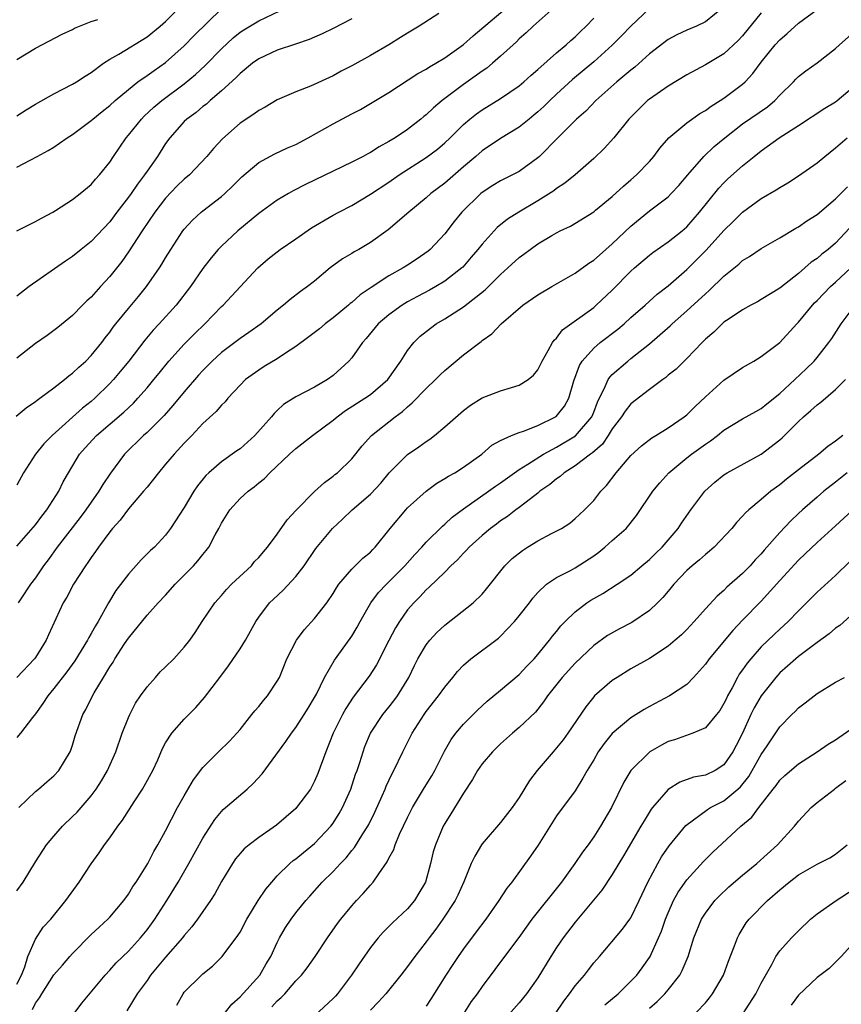
# Model space of a CAD drawing. Units: inches. Extents: x 2580000 to 2583000, y 1518000 to 1521000.
# Drawn here: x 2580797 to 2580886, y 1519210 to 1519316 of the extents above; entities that cross this region are included whole.
import ezdxf

# ---------------------------------------------------------------- set-up
doc = ezdxf.new("R2010")
doc.units = ezdxf.units.IN
doc.header["$MEASUREMENT"] = 0
doc.layers.add('LD25801518_2ft', color=82, linetype='Continuous')

msp = doc.modelspace()

# ---------------------------------------------------------------- linework, layer by layer
at = {"layer": 'LD25801518_2ft'}
for points, elevation in [([(2580796.93, 1519273.07), (2580798.03, 1519273.98), (2580799, 1519274.64), (2580799.19, 1519274.81), (2580799.48, 1519275), (2580801, 1519276.12), (2580802.12, 1519277), (2580802.59, 1519277.41), (2580803, 1519277.68), (2580803.66, 1519278.34), (2580804.42, 1519279), (2580805, 1519279.58), (2580806.16, 1519281), (2580806.51, 1519281.49), (2580807, 1519282.1), (2580807.37, 1519282.63), (2580807.66, 1519283), (2580809, 1519284.65), (2580810.07, 1519285.93), (2580810.95, 1519287), (2580812.33, 1519289), (2580812.59, 1519289.41), (2580813, 1519290.11), (2580813.55, 1519291), (2580814.86, 1519293), (2580815, 1519293.18), (2580815.87, 1519294.13), (2580816.82, 1519295), (2580817, 1519295.15), (2580819, 1519296.69), (2580819.35, 1519297), (2580820.19, 1519297.81), (2580821.19, 1519298.81), (2580823, 1519300.33), (2580824.73, 1519301.27), (2580826.09, 1519301.91), (2580827, 1519302.29), (2580827.47, 1519302.53), (2580828.33, 1519303), (2580831, 1519304.51), (2580833, 1519305.57), (2580833.95, 1519306.05), (2580837, 1519307.88), (2580840.11, 1519309.89), (2580841, 1519310.37), (2580841.37, 1519310.63), (2580842.03, 1519311), (2580843, 1519311.59), (2580845, 1519313.02), (2580846.04, 1519313.96), (2580850.39, 1519317.61)], 8114), ([(2580797, 1519305.37), (2580798, 1519305.99), (2580799, 1519306.6), (2580801, 1519307.71), (2580803, 1519308.75), (2580803.41, 1519309), (2580804.37, 1519309.63), (2580805, 1519310.02), (2580806.33, 1519311), (2580807, 1519311.44), (2580807.98, 1519311.98), (2580811, 1519313.83), (2580812.42, 1519315), (2580813, 1519315.51), (2580815, 1519317.52)], 8124), ([(2580872.96, 1519317.04), (2580871, 1519315.45), (2580870.05, 1519315), (2580869, 1519314.55), (2580867.94, 1519314.06), (2580867, 1519313.57), (2580865, 1519312.01), (2580863.42, 1519310.58), (2580863, 1519310.26), (2580861.49, 1519309), (2580859.22, 1519307), (2580858.14, 1519305.86), (2580857.16, 1519305), (2580855.14, 1519303), (2580853.19, 1519301), (2580853, 1519300.83), (2580851, 1519299.38), (2580850.28, 1519299), (2580849, 1519298.36), (2580848.15, 1519297.85), (2580847, 1519297.11), (2580846.87, 1519297), (2580844.84, 1519295), (2580844.02, 1519293.98), (2580843, 1519292.68), (2580841.44, 1519291), (2580841.2, 1519290.8), (2580840.02, 1519289.97), (2580839, 1519289.3), (2580838.52, 1519289), (2580837, 1519288.14), (2580835.09, 1519286.91), (2580833.9, 1519286.1), (2580833, 1519285.29), (2580832.83, 1519285.17), (2580832.65, 1519285), (2580831, 1519283.65), (2580830.14, 1519283), (2580829.53, 1519282.47), (2580828.4, 1519281.6), (2580827, 1519280.56), (2580825.78, 1519279.78), (2580825, 1519279.25), (2580823.6, 1519278.4), (2580823, 1519278.02), (2580821.58, 1519277), (2580821, 1519276.41), (2580819.68, 1519275), (2580819.38, 1519274.62), (2580819, 1519274.27), (2580818.44, 1519273.56), (2580817, 1519272.27), (2580815.81, 1519271), (2580815, 1519270.18), (2580813.91, 1519269), (2580813, 1519267.9), (2580812.23, 1519267), (2580811.7, 1519266.3), (2580811, 1519265.46), (2580810.63, 1519265), (2580809, 1519263.13), (2580808.1, 1519261.9), (2580807.29, 1519261), (2580807, 1519260.63), (2580805.79, 1519259), (2580805.47, 1519258.53), (2580805, 1519257.9), (2580804.65, 1519257.35), (2580804.38, 1519257), (2580803.11, 1519255), (2580802.37, 1519253.63), (2580802, 1519253), (2580800.43, 1519249.57), (2580800.18, 1519249), (2580799, 1519247.12), (2580798.91, 1519247), (2580797, 1519244.99)], 8106), ([(2580797, 1519292.99), (2580799, 1519293.99), (2580799.65, 1519294.35), (2580800.89, 1519295), (2580801.17, 1519295.17), (2580803, 1519296.36), (2580803.82, 1519297), (2580805, 1519297.99), (2580805.46, 1519298.54), (2580805.89, 1519299), (2580807, 1519300.39), (2580807.39, 1519301), (2580808.76, 1519303), (2580809, 1519303.27), (2580810.39, 1519305), (2580810.69, 1519305.31), (2580811.72, 1519306.28), (2580812.58, 1519307), (2580815, 1519308.79), (2580816.21, 1519309.79), (2580817.24, 1519310.76), (2580819, 1519312.54), (2580820.27, 1519313.73), (2580821, 1519314.33), (2580821.4, 1519314.6), (2580823, 1519315.58), (2580826.03, 1519317)], 8120), ([(2580854.76, 1519317), (2580852.49, 1519315), (2580851.73, 1519314.27), (2580851, 1519313.62), (2580850.69, 1519313.31), (2580850.33, 1519313), (2580849, 1519311.77), (2580848.13, 1519311), (2580847.51, 1519310.49), (2580847, 1519310.15), (2580845, 1519308.72), (2580842.71, 1519307), (2580841.78, 1519306.22), (2580841, 1519305.47), (2580840.73, 1519305.27), (2580840.42, 1519305), (2580839, 1519303.9), (2580837.67, 1519303), (2580837, 1519302.58), (2580835.96, 1519302.04), (2580835, 1519301.4), (2580834.73, 1519301.27), (2580834.22, 1519301), (2580833, 1519300.38), (2580828.04, 1519297.96), (2580826.72, 1519297.28), (2580826.2, 1519297), (2580825, 1519296.29), (2580823, 1519294.84), (2580820.76, 1519293), (2580819, 1519291.36), (2580818.65, 1519291), (2580817.89, 1519290.11), (2580817, 1519288.93), (2580815.68, 1519287), (2580814.13, 1519285), (2580812.3, 1519283), (2580811.67, 1519282.33), (2580810.75, 1519281.25), (2580809.03, 1519278.97), (2580808.13, 1519277.87), (2580807.39, 1519277), (2580807, 1519276.58), (2580805.39, 1519275), (2580805, 1519274.66), (2580804.08, 1519273.92), (2580800.79, 1519271), (2580799.91, 1519270.09), (2580799.02, 1519269), (2580797.73, 1519267), (2580797, 1519265.66)], 8112), ([(2580797, 1519299.82), (2580799.19, 1519301), (2580800.38, 1519301.62), (2580801, 1519302), (2580801.6, 1519302.4), (2580802.42, 1519303), (2580803, 1519303.36), (2580805, 1519304.84), (2580805.17, 1519305), (2580806.18, 1519305.82), (2580807, 1519306.46), (2580807.59, 1519307), (2580809, 1519308.2), (2580810.03, 1519309), (2580811, 1519309.68), (2580811.76, 1519310.24), (2580813, 1519311.09), (2580815, 1519312.89), (2580816.04, 1519313.96), (2580819, 1519316.85)], 8122), ([(2580865, 1519316.9), (2580863, 1519314.99), (2580862.02, 1519313.98), (2580861, 1519312.95), (2580859, 1519311.16), (2580856.73, 1519309.27), (2580855, 1519307.67), (2580854.29, 1519307), (2580853.64, 1519306.36), (2580853, 1519305.77), (2580852.58, 1519305.42), (2580852.05, 1519305), (2580851, 1519304.14), (2580849, 1519302.91), (2580847, 1519301.59), (2580846.34, 1519301), (2580845, 1519299.87), (2580843, 1519298.13), (2580841.5, 1519297), (2580841, 1519296.54), (2580839.12, 1519295), (2580836.91, 1519293.09), (2580835, 1519291.75), (2580833.75, 1519291), (2580833.27, 1519290.73), (2580833, 1519290.55), (2580832.01, 1519289.99), (2580830.69, 1519289), (2580829, 1519287.6), (2580828.24, 1519287), (2580827.51, 1519286.49), (2580826.38, 1519285.62), (2580825.66, 1519285), (2580825, 1519284.48), (2580823.27, 1519283), (2580821.95, 1519282.05), (2580821, 1519281.43), (2580819, 1519279.91), (2580818, 1519279), (2580817, 1519278), (2580816.52, 1519277.48), (2580815, 1519275.7), (2580813.79, 1519274.21), (2580812.85, 1519273.15), (2580811, 1519271.33), (2580810.62, 1519271), (2580808.57, 1519269), (2580807.06, 1519266.94), (2580806.26, 1519265.74), (2580805.83, 1519265), (2580805, 1519263.83), (2580804.43, 1519263), (2580803.82, 1519262.18), (2580801.36, 1519259), (2580800.37, 1519257.63), (2580799.89, 1519257), (2580799, 1519255.7), (2580798.47, 1519255), (2580797.44, 1519253.44), (2580797.16, 1519253)], 8108), ([(2580797.24, 1519231), (2580799, 1519232.72), (2580799.34, 1519233), (2580800.22, 1519233.78), (2580801, 1519234.42), (2580801.53, 1519235), (2580802.74, 1519237), (2580802.82, 1519237.18), (2580803, 1519237.73), (2580803.29, 1519238.71), (2580804.09, 1519241), (2580804.44, 1519241.56), (2580805.14, 1519243), (2580805.32, 1519243.32), (2580806.31, 1519245), (2580807, 1519246.14), (2580807.35, 1519246.65), (2580807.55, 1519247), (2580808.59, 1519248.59), (2580809, 1519249.2), (2580811, 1519251.7), (2580812.19, 1519253), (2580813, 1519253.84), (2580814.04, 1519255), (2580815.98, 1519257), (2580816.46, 1519257.54), (2580817, 1519258.22), (2580817.37, 1519258.63), (2580817.63, 1519259), (2580818.32, 1519260.31), (2580818.7, 1519261), (2580819, 1519261.57), (2580819.91, 1519263), (2580821, 1519264.22), (2580821.86, 1519265), (2580822.51, 1519265.48), (2580823, 1519265.91), (2580823.61, 1519266.39), (2580824.2, 1519267), (2580826.32, 1519269), (2580827, 1519269.6), (2580828.78, 1519271), (2580831, 1519272.65), (2580831.42, 1519273), (2580832.33, 1519273.67), (2580834.4, 1519275), (2580835, 1519275.42), (2580836.88, 1519277), (2580838.29, 1519279), (2580839, 1519280.14), (2580839.67, 1519281), (2580840.34, 1519281.66), (2580841.45, 1519282.55), (2580842.06, 1519283), (2580843, 1519283.55), (2580845, 1519284.84), (2580847.35, 1519286.65), (2580849, 1519288.3), (2580849.79, 1519289), (2580851, 1519290.14), (2580851.5, 1519290.5), (2580852.16, 1519291), (2580853, 1519291.59), (2580854.5, 1519292.5), (2580855, 1519292.79), (2580855.4, 1519293), (2580856.49, 1519293.51), (2580859, 1519295.04), (2580859.21, 1519295.21), (2580861, 1519296.69), (2580862.19, 1519297.81), (2580863, 1519298.48), (2580863.6, 1519299), (2580865, 1519300.46), (2580865.48, 1519301), (2580866.11, 1519301.89), (2580867.07, 1519303), (2580869, 1519304.59), (2580870.41, 1519305.59), (2580871, 1519305.92), (2580871.61, 1519306.39), (2580872.59, 1519307), (2580873, 1519307.27), (2580875, 1519308.75), (2580875.27, 1519309), (2580876.11, 1519309.89), (2580877, 1519311.12), (2580878.51, 1519313), (2580879, 1519313.54), (2580879.8, 1519314.2), (2580881, 1519315.31), (2580883, 1519316.8)], 8102), ([(2580877, 1519316.41), (2580875, 1519313.96), (2580874.54, 1519313.46), (2580873, 1519312.02), (2580871, 1519310.83), (2580869, 1519309.75), (2580867, 1519308.56), (2580865, 1519307.16), (2580864.8, 1519307), (2580863.88, 1519306.12), (2580862.77, 1519305), (2580861.16, 1519303), (2580860.14, 1519301.86), (2580859, 1519300.76), (2580857, 1519299), (2580855.89, 1519298.11), (2580855, 1519297.53), (2580854.7, 1519297.3), (2580853, 1519296.21), (2580850.95, 1519295), (2580849.75, 1519294.25), (2580848.64, 1519293.36), (2580847, 1519291.56), (2580846.56, 1519291), (2580845.85, 1519290.15), (2580844.92, 1519289.08), (2580844.83, 1519289), (2580843, 1519287.59), (2580842.02, 1519287), (2580841.37, 1519286.63), (2580840.06, 1519285.94), (2580839, 1519285.35), (2580838.42, 1519285), (2580837, 1519283.97), (2580835.84, 1519283), (2580834.55, 1519281.44), (2580834.14, 1519281), (2580833, 1519279.35), (2580832.7, 1519279), (2580831, 1519277.44), (2580830.39, 1519277), (2580829, 1519276.18), (2580827, 1519275.14), (2580825.68, 1519274.32), (2580825, 1519273.7), (2580824.65, 1519273.35), (2580824.38, 1519273), (2580822.59, 1519271), (2580821, 1519269.58), (2580820.66, 1519269.34), (2580819, 1519268.15), (2580817.66, 1519267), (2580817.32, 1519266.68), (2580816.43, 1519265.57), (2580816.04, 1519265), (2580815, 1519263.24), (2580813.54, 1519261), (2580813, 1519260.3), (2580811.79, 1519259), (2580811.37, 1519258.63), (2580810.38, 1519257.62), (2580809, 1519256.11), (2580807.66, 1519254.34), (2580806.87, 1519253), (2580805.74, 1519251), (2580805.45, 1519250.55), (2580805, 1519249.7), (2580804.73, 1519249.27), (2580804.61, 1519249), (2580803.23, 1519246.77), (2580802.4, 1519245.6), (2580801, 1519243.79), (2580800.34, 1519243), (2580799.81, 1519242.19), (2580799, 1519241.08), (2580798.68, 1519240.68), (2580797.41, 1519239), (2580797, 1519238.53)], 8104), ([(2580842.37, 1519316.37), (2580840.25, 1519315), (2580839, 1519314.25), (2580838.24, 1519313.76), (2580837, 1519313), (2580835, 1519311.85), (2580833, 1519310.73), (2580831.86, 1519310.14), (2580831, 1519309.65), (2580828.56, 1519308.56), (2580827, 1519307.95), (2580825, 1519307.06), (2580823.7, 1519306.3), (2580823, 1519305.94), (2580822.48, 1519305.52), (2580821, 1519304.55), (2580819.1, 1519302.9), (2580818.14, 1519301.86), (2580817.43, 1519301), (2580815.55, 1519299), (2580815, 1519298.54), (2580814.22, 1519297.78), (2580813, 1519296.51), (2580811.84, 1519295), (2580810.48, 1519293), (2580809, 1519290.72), (2580808.29, 1519289.71), (2580807, 1519288.09), (2580806, 1519287), (2580805, 1519285.88), (2580804.54, 1519285.46), (2580804.07, 1519285), (2580803, 1519283.9), (2580801.4, 1519282.6), (2580800.26, 1519281.74), (2580799, 1519280.89), (2580797, 1519279.31)], 8116), ([(2580797, 1519259.1), (2580799, 1519261.4), (2580799.69, 1519262.31), (2580800.25, 1519263), (2580801.52, 1519265), (2580802, 1519266), (2580802.56, 1519267), (2580803.75, 1519269), (2580804.34, 1519269.66), (2580805.58, 1519271), (2580808.5, 1519273.5), (2580809.53, 1519274.47), (2580810.02, 1519275), (2580811, 1519276.12), (2580811.73, 1519277), (2580812.29, 1519277.71), (2580813.34, 1519279), (2580815, 1519280.83), (2580816.09, 1519281.91), (2580817.23, 1519283), (2580819, 1519284.85), (2580819.17, 1519285), (2580821, 1519286.98), (2580822.9, 1519289), (2580824.03, 1519289.97), (2580825.32, 1519291), (2580827, 1519292.15), (2580828.67, 1519293.33), (2580831, 1519294.67), (2580831.61, 1519295), (2580833, 1519295.72), (2580835, 1519296.93), (2580837, 1519298.24), (2580838.1, 1519299), (2580841, 1519300.86), (2580842.22, 1519301.78), (2580843, 1519302.44), (2580843.59, 1519303), (2580845, 1519304.42), (2580845.68, 1519305), (2580846.42, 1519305.58), (2580847, 1519305.99), (2580849, 1519307.21), (2580851, 1519308.57), (2580851.5, 1519309), (2580852.28, 1519309.72), (2580853, 1519310.34), (2580855, 1519312.13), (2580856.05, 1519313), (2580856.54, 1519313.46), (2580857, 1519313.86), (2580857.57, 1519314.43), (2580858.19, 1519315), (2580859, 1519315.84)], 8110), ([(2580833, 1519315.78), (2580831, 1519314.74), (2580829.82, 1519314.18), (2580828.43, 1519313.57), (2580826.94, 1519313.06), (2580825, 1519312.42), (2580823, 1519311.49), (2580822.33, 1519311), (2580821, 1519309.9), (2580820.56, 1519309.44), (2580819, 1519308.03), (2580817.79, 1519307), (2580817.38, 1519306.62), (2580817, 1519306.35), (2580816.27, 1519305.73), (2580815.27, 1519305), (2580815, 1519304.73), (2580813.45, 1519303), (2580813, 1519302.37), (2580812.11, 1519301), (2580811, 1519299.42), (2580810.73, 1519299), (2580809.98, 1519298.02), (2580809.29, 1519297), (2580809, 1519296.6), (2580807.77, 1519295), (2580807, 1519293.97), (2580805, 1519291.84), (2580803.94, 1519291), (2580803, 1519290.23), (2580802.25, 1519289.75), (2580798.32, 1519287), (2580797, 1519285.99)], 8118), ([(2580797, 1519311.41), (2580799, 1519312.63), (2580801.88, 1519314.12), (2580803, 1519314.65), (2580803.22, 1519314.78), (2580803.76, 1519315), (2580805, 1519315.48), (2580805.71, 1519315.71)], 8126), ([(2580797, 1519222.06), (2580797.7, 1519223), (2580799, 1519225.19), (2580800.2, 1519227), (2580801, 1519227.94), (2580801.93, 1519229), (2580803, 1519230.03), (2580803.48, 1519230.52), (2580805, 1519232.27), (2580805.54, 1519233), (2580806.11, 1519233.89), (2580806.74, 1519235), (2580807.64, 1519237), (2580808.34, 1519239), (2580809, 1519240.69), (2580809.14, 1519241), (2580809.78, 1519242.22), (2580810.29, 1519243), (2580811, 1519244), (2580811.9, 1519245), (2580812.42, 1519245.58), (2580813, 1519246.13), (2580813.87, 1519247), (2580815, 1519248.26), (2580815.59, 1519249), (2580816.16, 1519249.84), (2580816.92, 1519251), (2580818.27, 1519253), (2580819, 1519253.81), (2580819.55, 1519254.45), (2580820.08, 1519255), (2580822.21, 1519257), (2580822.56, 1519257.44), (2580823, 1519257.9), (2580823.5, 1519258.5), (2580823.96, 1519259), (2580825, 1519260.38), (2580826.06, 1519261.94), (2580827.02, 1519262.98), (2580829, 1519264.97), (2580830.06, 1519265.94), (2580831, 1519266.63), (2580831.2, 1519266.8), (2580831.46, 1519267), (2580833, 1519268.5), (2580834.12, 1519269.88), (2580835.13, 1519271), (2580837.67, 1519273), (2580838.44, 1519273.56), (2580839, 1519274.09), (2580839.51, 1519274.49), (2580841, 1519276.05), (2580842, 1519277), (2580842.49, 1519277.51), (2580843, 1519277.99), (2580845, 1519279.65), (2580846.9, 1519281.1), (2580847, 1519281.2), (2580848.06, 1519281.94), (2580849.07, 1519283), (2580851.4, 1519285), (2580853, 1519286.11), (2580854.51, 1519287), (2580857, 1519288.43), (2580858.48, 1519289.52), (2580859, 1519289.84), (2580859.61, 1519290.39), (2580861, 1519291.59), (2580863, 1519293.49), (2580865, 1519295.13), (2580867, 1519296.66), (2580867.34, 1519297), (2580868.14, 1519297.86), (2580869.1, 1519299), (2580870.83, 1519301), (2580871.94, 1519302.06), (2580873.08, 1519303), (2580875, 1519304.48), (2580877.66, 1519306.34), (2580878.45, 1519307), (2580879, 1519307.59), (2580880.46, 1519309), (2580880.71, 1519309.29), (2580881, 1519309.57), (2580881.8, 1519310.2), (2580883, 1519311.04), (2580885, 1519312.59), (2580885.43, 1519313), (2580887, 1519314.38)], 8100), ([(2580797, 1519212.03), (2580797.51, 1519213), (2580797.87, 1519213.87), (2580798.21, 1519215), (2580799, 1519216.87), (2580799.85, 1519218.15), (2580800.67, 1519219), (2580802.29, 1519221), (2580803.72, 1519223), (2580805, 1519224.96), (2580805.86, 1519226.14), (2580806.42, 1519227), (2580807, 1519227.76), (2580807.85, 1519229), (2580808.35, 1519229.65), (2580809.61, 1519231.61), (2580810.53, 1519233), (2580810.7, 1519233.3), (2580811.62, 1519235), (2580812.15, 1519236.15), (2580812.66, 1519237.34), (2580813, 1519237.96), (2580813.66, 1519239), (2580815, 1519240.52), (2580815.49, 1519241), (2580816.24, 1519241.76), (2580817.18, 1519242.82), (2580818.81, 1519245), (2580819.77, 1519246.23), (2580821, 1519248.05), (2580821.57, 1519249), (2580822.69, 1519251), (2580823, 1519251.46), (2580824.16, 1519253), (2580824.58, 1519253.42), (2580825.62, 1519254.38), (2580827, 1519255.84), (2580827.9, 1519257), (2580829.15, 1519258.85), (2580830.92, 1519261), (2580832.01, 1519261.99), (2580833.04, 1519263), (2580835, 1519264.69), (2580836.12, 1519265.88), (2580837.03, 1519266.97), (2580839, 1519268.94), (2580840.22, 1519269.77), (2580841, 1519270.34), (2580841.4, 1519270.6), (2580841.91, 1519271), (2580843, 1519271.91), (2580845, 1519273.68), (2580845.76, 1519274.24), (2580847, 1519275.03), (2580849, 1519275.8), (2580850.17, 1519276.17), (2580851, 1519276.39), (2580851.96, 1519277), (2580852.52, 1519277.48), (2580853, 1519278.07), (2580853.45, 1519279), (2580854.12, 1519280.12), (2580854.59, 1519281), (2580854.76, 1519281.24), (2580855, 1519281.46), (2580855.65, 1519282.35), (2580859, 1519284.77), (2580859.27, 1519285), (2580861, 1519286.62), (2580863, 1519288.66), (2580863.38, 1519289), (2580865, 1519290.39), (2580865.35, 1519290.65), (2580867, 1519291.8), (2580868.49, 1519293), (2580869, 1519293.44), (2580870.37, 1519295), (2580872.43, 1519297.57), (2580873, 1519298.17), (2580873.42, 1519298.58), (2580875, 1519299.99), (2580876.24, 1519301), (2580877, 1519301.61), (2580878.92, 1519303), (2580881, 1519304.33), (2580883.83, 1519306.17), (2580885, 1519306.87), (2580885.16, 1519307), (2580887, 1519308.55)], 8098), ([(2580798.69, 1519209.31), (2580799, 1519209.97), (2580799.43, 1519210.57), (2580799.68, 1519211), (2580801, 1519213.04), (2580801.93, 1519214.07), (2580802.71, 1519215), (2580803, 1519215.32), (2580805, 1519217.36), (2580805.84, 1519218.16), (2580806.8, 1519219), (2580807, 1519219.21), (2580808.5, 1519221), (2580809, 1519221.68), (2580809.49, 1519222.51), (2580809.83, 1519223), (2580811.08, 1519225), (2580811.72, 1519226.28), (2580812.17, 1519227), (2580813, 1519228.5), (2580814.29, 1519231), (2580815, 1519232.27), (2580816.01, 1519233.99), (2580817, 1519235.32), (2580818.69, 1519237), (2580819.87, 1519238.13), (2580820.66, 1519239), (2580821, 1519239.4), (2580822.28, 1519241), (2580822.58, 1519241.42), (2580823, 1519241.88), (2580823.5, 1519242.5), (2580823.94, 1519243), (2580825, 1519244.59), (2580825.23, 1519245), (2580826.04, 1519247), (2580827.06, 1519249), (2580827.88, 1519250.12), (2580829, 1519251.31), (2580830.31, 1519253), (2580831, 1519254.01), (2580831.37, 1519254.63), (2580831.63, 1519255), (2580833, 1519256.63), (2580834.2, 1519257.8), (2580835, 1519258.47), (2580835.26, 1519258.74), (2580835.52, 1519259), (2580837.13, 1519261), (2580838.81, 1519263), (2580839, 1519263.21), (2580840.99, 1519265.01), (2580842.14, 1519265.86), (2580843, 1519266.36), (2580843.38, 1519266.62), (2580844.07, 1519267), (2580845, 1519267.61), (2580846.97, 1519269), (2580848.05, 1519269.95), (2580849, 1519270.46), (2580850.17, 1519271), (2580851, 1519271.31), (2580851.45, 1519271.45), (2580853, 1519272.07), (2580854.89, 1519273), (2580854.96, 1519273.04), (2580855.86, 1519274.14), (2580856.32, 1519275), (2580856.87, 1519276.87), (2580857.48, 1519278.52), (2580857.77, 1519279), (2580859, 1519280.4), (2580859.71, 1519281), (2580861.58, 1519282.42), (2580862.26, 1519283), (2580863, 1519283.68), (2580864.52, 1519285), (2580865.83, 1519286.17), (2580867, 1519287.09), (2580869, 1519288.83), (2580871.08, 1519290.92), (2580873, 1519293.04), (2580874, 1519294), (2580875, 1519295), (2580877, 1519296.46), (2580878.61, 1519297.39), (2580879, 1519297.66), (2580879.85, 1519298.15), (2580881, 1519298.89), (2580883, 1519300.31), (2580883.83, 1519301), (2580885, 1519301.91), (2580886.24, 1519303)], 8096), ([(2580803.27, 1519209), (2580804.01, 1519209.99), (2580806.51, 1519213), (2580807, 1519213.52), (2580807.7, 1519214.3), (2580809, 1519215.56), (2580810.3, 1519217), (2580811, 1519217.87), (2580811.48, 1519218.52), (2580811.83, 1519219), (2580813.14, 1519221), (2580814.36, 1519223), (2580815.51, 1519225), (2580817, 1519227.72), (2580818.28, 1519229.72), (2580819, 1519230.59), (2580819.2, 1519230.8), (2580821.76, 1519233), (2580822.41, 1519233.59), (2580823.37, 1519234.63), (2580825.91, 1519238.09), (2580826.52, 1519239), (2580827, 1519239.61), (2580827.9, 1519241), (2580828.32, 1519241.68), (2580829, 1519242.82), (2580829.21, 1519243.21), (2580830.06, 1519245), (2580831.14, 1519246.86), (2580832.83, 1519249.17), (2580833, 1519249.44), (2580833.59, 1519250.41), (2580833.91, 1519251), (2580835.06, 1519253), (2580835.89, 1519254.11), (2580836.73, 1519255), (2580837, 1519255.26), (2580838.72, 1519257), (2580839.79, 1519258.21), (2580840.53, 1519259), (2580841, 1519259.53), (2580842.74, 1519261.26), (2580843, 1519261.46), (2580843.79, 1519262.21), (2580845, 1519263.13), (2580847.69, 1519265), (2580848.45, 1519265.55), (2580849, 1519265.91), (2580851, 1519267.35), (2580851.92, 1519267.92), (2580853.59, 1519269), (2580855, 1519269.76), (2580857.05, 1519270.95), (2580858.79, 1519273), (2580859, 1519273.51), (2580859.41, 1519274.59), (2580860.25, 1519276.25), (2580860.55, 1519277), (2580860.72, 1519277.28), (2580861, 1519277.57), (2580862.66, 1519279), (2580863, 1519279.26), (2580865, 1519280.86), (2580867.23, 1519282.77), (2580867.45, 1519283), (2580869, 1519284.38), (2580871, 1519286.24), (2580871.42, 1519286.58), (2580873, 1519288.12), (2580874.59, 1519289.41), (2580875, 1519289.79), (2580875.76, 1519290.24), (2580877, 1519291.08), (2580879, 1519292.25), (2580880.72, 1519293.28), (2580881, 1519293.44), (2580881.92, 1519294.08), (2580883, 1519294.74), (2580885, 1519296.44), (2580885.57, 1519297), (2580886.26, 1519297.74)], 8094), ([(2580887, 1519293.82), (2580885, 1519291.68), (2580884.19, 1519291), (2580883.52, 1519290.48), (2580883, 1519290.03), (2580882.38, 1519289.62), (2580881, 1519288.42), (2580879, 1519286.85), (2580877, 1519285.61), (2580876.62, 1519285.38), (2580875.89, 1519285), (2580875, 1519284.5), (2580873.55, 1519283.55), (2580873, 1519283.18), (2580872.79, 1519283), (2580871.9, 1519282.1), (2580871, 1519281.35), (2580870.84, 1519281.16), (2580870.64, 1519281), (2580869, 1519279.29), (2580867.86, 1519278.14), (2580867, 1519277.47), (2580866.76, 1519277.24), (2580866.42, 1519277), (2580865, 1519275.95), (2580863, 1519274.39), (2580862.38, 1519273.62), (2580861.98, 1519273), (2580861, 1519271.71), (2580860.56, 1519271), (2580859.93, 1519270.07), (2580858.87, 1519269.13), (2580858.66, 1519269), (2580857, 1519267.72), (2580855.84, 1519267), (2580855.4, 1519266.6), (2580855, 1519266.33), (2580854.28, 1519265.72), (2580853.23, 1519265), (2580853, 1519264.81), (2580852.2, 1519264.2), (2580851, 1519263.26), (2580850.64, 1519263), (2580849.72, 1519262.28), (2580849, 1519261.82), (2580848.54, 1519261.46), (2580847.9, 1519261), (2580847, 1519260.26), (2580845.63, 1519259), (2580845.33, 1519258.67), (2580845, 1519258.34), (2580844.36, 1519257.64), (2580843.66, 1519257), (2580843, 1519256.32), (2580841.32, 1519254.68), (2580841, 1519254.4), (2580840.33, 1519253.67), (2580839.66, 1519253), (2580839, 1519252.25), (2580838.12, 1519251), (2580837.69, 1519250.31), (2580836.97, 1519248.97), (2580835.65, 1519246.35), (2580834.87, 1519245.13), (2580833.14, 1519242.86), (2580832.36, 1519241.64), (2580832.01, 1519241), (2580831.01, 1519239), (2580830.2, 1519237), (2580829.35, 1519234.65), (2580829, 1519233.84), (2580828.72, 1519233.28), (2580828.55, 1519233), (2580827.08, 1519231), (2580827, 1519230.92), (2580824.9, 1519229.1), (2580823, 1519227.79), (2580821.96, 1519227), (2580821.44, 1519226.56), (2580821, 1519226.07), (2580820.52, 1519225.48), (2580820.18, 1519225), (2580819, 1519223.07), (2580818.28, 1519221.72), (2580817.81, 1519221), (2580817, 1519219.85), (2580816.42, 1519219), (2580815.81, 1519218.19), (2580815, 1519217.26), (2580814.81, 1519217), (2580813, 1519214.91), (2580811.39, 1519213), (2580811, 1519212.43), (2580809.94, 1519211), (2580808.83, 1519209.17)], 8092), ([(2580814.22, 1519209.78), (2580814.87, 1519211), (2580815, 1519211.17), (2580816.84, 1519213), (2580817, 1519213.15), (2580818.03, 1519213.97), (2580819.08, 1519215), (2580820.76, 1519217.24), (2580821, 1519217.63), (2580821.74, 1519219), (2580822.96, 1519221), (2580823.77, 1519222.23), (2580824.4, 1519223), (2580825, 1519223.66), (2580826.36, 1519225), (2580826.7, 1519225.3), (2580827, 1519225.51), (2580827.81, 1519226.19), (2580829, 1519227.15), (2580830.76, 1519229), (2580831, 1519229.33), (2580831.64, 1519230.36), (2580832, 1519231), (2580832.89, 1519233), (2580833.41, 1519234.59), (2580833.57, 1519235), (2580833.86, 1519235.86), (2580834.21, 1519237), (2580834.42, 1519237.58), (2580835.03, 1519239), (2580836.35, 1519241), (2580837, 1519241.8), (2580837.52, 1519242.48), (2580837.9, 1519243), (2580839.12, 1519245), (2580839.73, 1519246.27), (2580840.11, 1519247), (2580841, 1519248.5), (2580841.39, 1519249), (2580842.16, 1519249.84), (2580843, 1519250.61), (2580846.06, 1519253), (2580847, 1519253.95), (2580847.49, 1519254.51), (2580849.44, 1519257), (2580850.24, 1519257.76), (2580851.35, 1519258.65), (2580851.9, 1519259), (2580853, 1519259.68), (2580854.45, 1519260.45), (2580855.53, 1519261), (2580856.43, 1519261.57), (2580857, 1519262.06), (2580857.48, 1519262.52), (2580858, 1519263), (2580859, 1519264.01), (2580859.77, 1519265), (2580860.38, 1519265.62), (2580861.4, 1519267), (2580863, 1519268.86), (2580864.13, 1519269.87), (2580865.25, 1519270.75), (2580865.67, 1519271), (2580867, 1519271.82), (2580868.74, 1519273), (2580869, 1519273.2), (2580869.9, 1519274.1), (2580871, 1519275.16), (2580873, 1519276.95), (2580875, 1519278.32), (2580876.22, 1519279), (2580877, 1519279.48), (2580879, 1519281.01), (2580880.83, 1519283), (2580881, 1519283.16), (2580882.5, 1519285), (2580882.74, 1519285.26), (2580883, 1519285.51), (2580883.73, 1519286.27), (2580884.45, 1519287), (2580885, 1519287.48), (2580886.65, 1519289)], 8090), ([(2580819.44, 1519209), (2580820.11, 1519209.89), (2580821, 1519210.67), (2580823.11, 1519213), (2580823.8, 1519214.2), (2580824.29, 1519215), (2580825, 1519216.52), (2580825.25, 1519217), (2580825.89, 1519218.11), (2580826.48, 1519219), (2580827, 1519219.68), (2580828.06, 1519221), (2580828.5, 1519221.5), (2580829.82, 1519223), (2580831, 1519224.15), (2580831.79, 1519225), (2580832.39, 1519225.61), (2580833, 1519226.38), (2580833.29, 1519226.71), (2580834.2, 1519228.2), (2580834.72, 1519229), (2580834.82, 1519229.18), (2580835.48, 1519230.52), (2580836.27, 1519232.27), (2580836.59, 1519233), (2580836.7, 1519233.3), (2580837.33, 1519234.67), (2580837.53, 1519235), (2580838.5, 1519237), (2580839.51, 1519239), (2580840.78, 1519241), (2580841, 1519241.32), (2580842.33, 1519243), (2580843, 1519243.96), (2580843.88, 1519245), (2580844.37, 1519245.63), (2580845, 1519246.3), (2580845.81, 1519247), (2580848.77, 1519249.23), (2580849, 1519249.42), (2580850.49, 1519251), (2580851, 1519251.62), (2580852.09, 1519253), (2580852.47, 1519253.53), (2580853, 1519254.12), (2580853.94, 1519255), (2580855, 1519255.73), (2580856.5, 1519256.5), (2580857, 1519256.78), (2580859, 1519258.08), (2580859.54, 1519258.46), (2580860.2, 1519259), (2580861, 1519259.72), (2580862.49, 1519261), (2580863.61, 1519262.39), (2580865.34, 1519265), (2580866.09, 1519265.91), (2580867.09, 1519267), (2580869, 1519268.59), (2580869.52, 1519269), (2580871, 1519270.08), (2580871.56, 1519270.44), (2580872.31, 1519271), (2580873, 1519271.57), (2580875, 1519272.79), (2580876.41, 1519273.59), (2580877, 1519273.89), (2580877.59, 1519274.41), (2580879, 1519275.5), (2580880.62, 1519277), (2580881.84, 1519278.16), (2580882.68, 1519279), (2580883, 1519279.39), (2580884.27, 1519281), (2580884.58, 1519281.42), (2580885.6, 1519283), (2580887.1, 1519285)], 8088), ([(2580824.42, 1519209.58), (2580825, 1519210.22), (2580825.41, 1519210.59), (2580825.8, 1519211), (2580827, 1519212.38), (2580827.6, 1519213), (2580828.22, 1519213.78), (2580829.08, 1519215), (2580830.39, 1519217), (2580831.47, 1519218.53), (2580831.82, 1519219), (2580833, 1519220.44), (2580833.51, 1519221), (2580834.24, 1519221.76), (2580835, 1519222.67), (2580835.31, 1519223), (2580835.9, 1519223.9), (2580836.82, 1519225.18), (2580837, 1519225.57), (2580837.51, 1519226.49), (2580837.66, 1519227), (2580838.14, 1519228.14), (2580839, 1519229.95), (2580839.53, 1519231), (2580840.82, 1519233.18), (2580841.59, 1519234.41), (2580841.92, 1519235), (2580842.95, 1519237.05), (2580843.67, 1519238.33), (2580844.17, 1519239), (2580845, 1519239.98), (2580846.51, 1519241.49), (2580847.57, 1519242.43), (2580849, 1519243.61), (2580851, 1519245.32), (2580851.81, 1519246.19), (2580852.6, 1519247), (2580853, 1519247.46), (2580854.26, 1519249), (2580854.57, 1519249.43), (2580855, 1519249.93), (2580855.47, 1519250.53), (2580855.92, 1519251), (2580857, 1519252.05), (2580858.28, 1519253), (2580858.71, 1519253.29), (2580859, 1519253.47), (2580859.99, 1519254.01), (2580861.54, 1519255), (2580863, 1519255.99), (2580864.17, 1519257), (2580865, 1519257.66), (2580865.66, 1519258.34), (2580866.36, 1519259), (2580868.08, 1519261), (2580868.44, 1519261.56), (2580869.44, 1519263), (2580870.94, 1519265), (2580872.01, 1519265.99), (2580873, 1519266.77), (2580873.35, 1519267), (2580877, 1519269), (2580879, 1519270.52), (2580879.26, 1519270.74), (2580881, 1519272.5), (2580881.54, 1519273), (2580882.33, 1519273.67), (2580883, 1519274.3), (2580883.41, 1519274.59), (2580885, 1519275.94), (2580886.05, 1519277)], 8086), ([(2580885.78, 1519271), (2580885, 1519270.39), (2580884.17, 1519269.83), (2580883.19, 1519269), (2580881, 1519267.32), (2580879.71, 1519266.29), (2580879, 1519265.69), (2580878.04, 1519265), (2580877, 1519264.11), (2580875.66, 1519263), (2580875.31, 1519262.69), (2580875, 1519262.31), (2580874.36, 1519261.64), (2580873.83, 1519261), (2580871.95, 1519259), (2580871.45, 1519258.55), (2580871, 1519258.2), (2580870.38, 1519257.62), (2580869.6, 1519257), (2580869, 1519256.47), (2580867.6, 1519255), (2580867.34, 1519254.66), (2580867, 1519254.28), (2580866.43, 1519253.57), (2580865.87, 1519253), (2580865, 1519252.19), (2580863.09, 1519250.91), (2580861.78, 1519250.22), (2580860.5, 1519249.5), (2580859, 1519248.42), (2580857, 1519246.51), (2580855.61, 1519245), (2580854.02, 1519243), (2580853.62, 1519242.38), (2580852.73, 1519241.27), (2580851, 1519239.6), (2580850.28, 1519239), (2580849, 1519237.84), (2580848.14, 1519237), (2580847, 1519235.7), (2580846.52, 1519235), (2580845.96, 1519234.04), (2580845, 1519232.57), (2580843.66, 1519230.34), (2580843, 1519229.29), (2580842.84, 1519229), (2580841.99, 1519227), (2580841.76, 1519226.24), (2580841.47, 1519225), (2580840.91, 1519223), (2580840.21, 1519221.79), (2580839.73, 1519221), (2580839, 1519220.13), (2580837.39, 1519218.61), (2580837, 1519218.21), (2580836.38, 1519217.62), (2580835.84, 1519217), (2580835, 1519215.96), (2580833.78, 1519214.22), (2580832.99, 1519213), (2580831.47, 1519211), (2580831.25, 1519210.75), (2580831, 1519210.48), (2580829, 1519208.63)], 8084), ([(2580886.24, 1519267), (2580885, 1519265.97), (2580883.74, 1519265), (2580883, 1519264.38), (2580881.43, 1519263), (2580881, 1519262.6), (2580880.18, 1519261.82), (2580879, 1519260.56), (2580877.32, 1519258.68), (2580877, 1519258.29), (2580876.36, 1519257.64), (2580875.8, 1519257), (2580875, 1519256.16), (2580873.32, 1519254.68), (2580873, 1519254.34), (2580872.26, 1519253.74), (2580871, 1519252.35), (2580869.81, 1519251), (2580869, 1519250.14), (2580868.42, 1519249.58), (2580867.75, 1519249), (2580867, 1519248.37), (2580865, 1519247.02), (2580863, 1519245.9), (2580861.52, 1519245), (2580861, 1519244.66), (2580859.1, 1519243), (2580859, 1519242.9), (2580858.15, 1519241.85), (2580856.22, 1519239), (2580855.71, 1519238.29), (2580855, 1519237.41), (2580854.63, 1519237), (2580852.94, 1519235), (2580852.1, 1519233.9), (2580851, 1519232.09), (2580850.23, 1519231), (2580849, 1519229.41), (2580847, 1519227.09), (2580846.94, 1519227), (2580846.21, 1519225.79), (2580845.85, 1519225), (2580845.04, 1519223.04), (2580844.4, 1519221.6), (2580844.1, 1519221), (2580842.79, 1519219), (2580842.05, 1519217.95), (2580841.31, 1519217), (2580841, 1519216.57), (2580839.77, 1519215), (2580839, 1519213.94), (2580838.26, 1519213), (2580836.65, 1519211), (2580835.88, 1519210.12), (2580835, 1519209.23)], 8082), ([(2580889, 1519264.97), (2580885, 1519261.29), (2580883, 1519259.48), (2580881.73, 1519258.27), (2580881, 1519257.59), (2580879, 1519255.41), (2580877, 1519253.19), (2580875, 1519251.13), (2580873.97, 1519250.03), (2580871.41, 1519247), (2580871, 1519246.41), (2580869.73, 1519245), (2580869, 1519244.24), (2580867.13, 1519243), (2580865, 1519241.87), (2580864.44, 1519241.56), (2580863, 1519240.64), (2580861, 1519238.97), (2580860.11, 1519237.89), (2580859.49, 1519237), (2580859, 1519236.15), (2580858.3, 1519235), (2580857.85, 1519234.15), (2580857, 1519232.8), (2580855, 1519230.1), (2580853.02, 1519226.98), (2580852.22, 1519225.78), (2580850.19, 1519223), (2580849.67, 1519222.33), (2580848.82, 1519221), (2580847.42, 1519219), (2580846.36, 1519217.64), (2580845, 1519215.81), (2580844.43, 1519215), (2580843.87, 1519214.13), (2580843.11, 1519213), (2580841.53, 1519210.47), (2580841, 1519209.66)], 8080), ([(2580886.54, 1519257.46), (2580885, 1519255.96), (2580883, 1519254.14), (2580881, 1519252.14), (2580879.9, 1519251), (2580879, 1519250.19), (2580878.39, 1519249.61), (2580877, 1519248.27), (2580875.87, 1519247), (2580875.48, 1519246.52), (2580875, 1519245.81), (2580874.65, 1519245.35), (2580874.45, 1519245), (2580873.87, 1519243.87), (2580873.39, 1519243), (2580873.26, 1519242.74), (2580873, 1519242.18), (2580872.55, 1519241.45), (2580872.21, 1519241), (2580871, 1519239.59), (2580869.66, 1519239), (2580867.7, 1519238.3), (2580867, 1519238.09), (2580866.29, 1519237.71), (2580865.03, 1519237), (2580863, 1519235), (2580862.25, 1519233.75), (2580860.9, 1519231), (2580859.73, 1519229), (2580859, 1519227.85), (2580858.39, 1519227), (2580857.79, 1519226.21), (2580856.99, 1519225), (2580855.55, 1519223), (2580852.37, 1519219), (2580850.96, 1519217.04), (2580849.4, 1519215), (2580848.39, 1519213.61), (2580847, 1519211.78), (2580846.48, 1519211), (2580845.85, 1519210.15), (2580845.1, 1519209)], 8078), ([(2580887, 1519251.96), (2580885.44, 1519250.56), (2580885, 1519250.28), (2580884.32, 1519249.68), (2580883, 1519248.75), (2580881, 1519247.25), (2580880.71, 1519247), (2580879.81, 1519246.19), (2580879, 1519245.47), (2580878.57, 1519245), (2580876.98, 1519243), (2580876.26, 1519241.74), (2580875.9, 1519241), (2580874.99, 1519239), (2580874.32, 1519237.68), (2580873.97, 1519237), (2580873, 1519235.59), (2580872.07, 1519235), (2580871, 1519234.48), (2580869.74, 1519234.26), (2580868.26, 1519233.74), (2580867, 1519232.96), (2580865.32, 1519231), (2580865.18, 1519230.82), (2580864.41, 1519229.59), (2580864.08, 1519229), (2580862.2, 1519225.8), (2580861.71, 1519225), (2580861, 1519223.81), (2580859.88, 1519222.12), (2580857, 1519218.7), (2580855.71, 1519217), (2580855, 1519215.95), (2580854.4, 1519215), (2580853, 1519212.71), (2580851.79, 1519211), (2580851, 1519210.01), (2580849, 1519207.77)], 8076), ([(2580854.88, 1519208.88), (2580855.79, 1519210.21), (2580856.41, 1519211), (2580857, 1519211.83), (2580858, 1519213), (2580858.43, 1519213.57), (2580859, 1519214.3), (2580859.62, 1519215), (2580862.08, 1519217.92), (2580862.89, 1519219), (2580863, 1519219.16), (2580863.89, 1519221), (2580864.81, 1519223), (2580865.88, 1519225), (2580866.3, 1519225.7), (2580867.11, 1519226.89), (2580868.91, 1519229.09), (2580871.22, 1519230.78), (2580871.57, 1519231), (2580873, 1519231.74), (2580874.5, 1519233), (2580874.76, 1519233.24), (2580875.66, 1519234.34), (2580876.04, 1519235), (2580877, 1519236.72), (2580877.65, 1519237.65), (2580879, 1519239.67), (2580880.3, 1519241), (2580880.66, 1519241.34), (2580881, 1519241.71), (2580881.74, 1519242.26), (2580883, 1519243.28), (2580885, 1519244.48), (2580885.95, 1519245)], 8074), ([(2580860.21, 1519209.79), (2580861.63, 1519211), (2580863, 1519212.33), (2580863.62, 1519213), (2580864.22, 1519213.78), (2580865, 1519214.88), (2580865.07, 1519215), (2580865.98, 1519217), (2580866.28, 1519217.72), (2580866.72, 1519219), (2580867, 1519219.68), (2580867.59, 1519221), (2580868.08, 1519221.92), (2580869, 1519223.25), (2580870.79, 1519225.21), (2580871.8, 1519226.2), (2580874.81, 1519229), (2580876.01, 1519229.99), (2580876.74, 1519231), (2580878.29, 1519233), (2580878.61, 1519233.39), (2580879, 1519233.94), (2580879.55, 1519234.45), (2580881, 1519235.7), (2580883, 1519237), (2580884.19, 1519237.81), (2580885, 1519238.3), (2580887, 1519239.7)], 8072), ([(2580865, 1519209.43), (2580865.83, 1519210.17), (2580866.65, 1519211), (2580867, 1519211.42), (2580868.24, 1519213), (2580868.51, 1519213.49), (2580869.14, 1519215), (2580869.77, 1519217), (2580870.58, 1519219), (2580871, 1519219.65), (2580872.03, 1519221), (2580872.5, 1519221.5), (2580873.53, 1519222.47), (2580875, 1519223.74), (2580876.54, 1519225), (2580878.77, 1519227), (2580880.57, 1519229), (2580881, 1519229.54), (2580882.37, 1519231), (2580883, 1519231.56), (2580884.86, 1519233), (2580885, 1519233.09), (2580886.09, 1519233.91)], 8070), ([(2580870.04, 1519209), (2580871, 1519210.02), (2580871.44, 1519210.56), (2580871.76, 1519211), (2580872.94, 1519213), (2580873.5, 1519214.5), (2580874.14, 1519216.14), (2580874.44, 1519217), (2580874.63, 1519217.37), (2580875.39, 1519218.61), (2580875.71, 1519219), (2580877.67, 1519221), (2580879, 1519222.16), (2580880.02, 1519223), (2580881, 1519223.76), (2580883, 1519224.93), (2580884.39, 1519225.61), (2580885, 1519225.98), (2580886.25, 1519227)], 8068), ([(2580875, 1519208.77), (2580876.42, 1519211), (2580877, 1519212.12), (2580878.15, 1519214.15), (2580878.59, 1519215), (2580879, 1519215.59), (2580880.27, 1519217), (2580881, 1519217.75), (2580882.29, 1519219), (2580883, 1519219.58), (2580885.05, 1519221), (2580887, 1519222.26)], 8066), ([(2580887, 1519216.54), (2580885.6, 1519215), (2580884.3, 1519213.7), (2580883, 1519212.73), (2580881, 1519210.83), (2580880.22, 1519209.78)], 8064)]:
    msp.add_lwpolyline(points, dxfattribs=dict(at, elevation=elevation))

doc.saveas('drawing.dxf')
